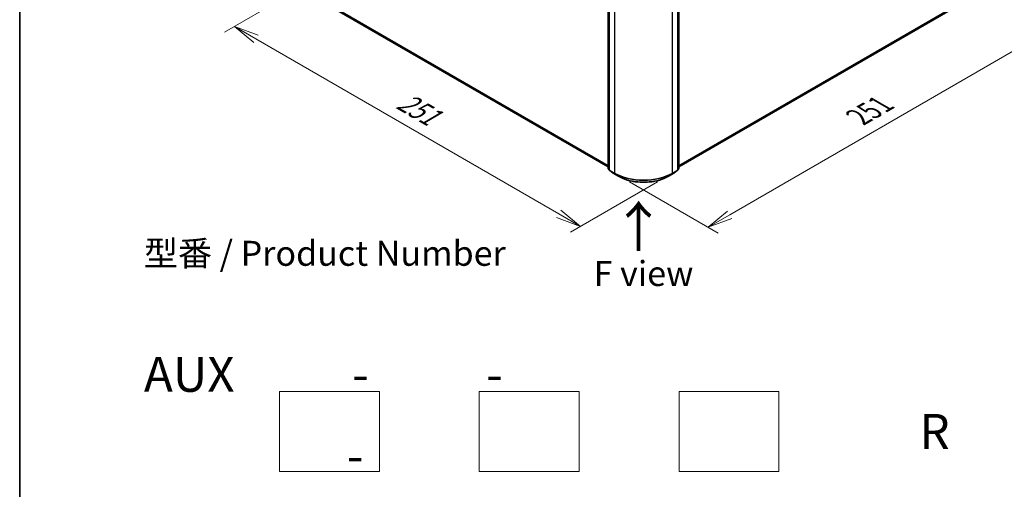
# Model space of a CAD drawing. Units: millimetres. Extents: x 7 to 7095, y 4 to 1550.
# Drawn here: x 7 to 57, y 58 to 81 of the extents above; entities that cross this region are included whole.
import ezdxf

# ---------------------------------------------------------------- set-up
doc = ezdxf.new("R2010")
doc.units = ezdxf.units.MM
doc.header["$LTSCALE"] = 0.5
doc.layers.get('Defpoints').update_dxf_attribs({"lineweight": 25})
for name, color, linetype, lineweight in [('Border (ISO)', 7, 'Continuous', 35), ('Dimension (ISO)', 7, 'Continuous', 18), ('Sketch Geometry (ISO)', 7, 'Continuous', 18), ('Symbol (ISO)', 7, 'Continuous', 18), ('Visible (ISO)', 7, 'Continuous', 35), ('Visible Narrow (ISO)', 7, 'Continuous', 25)]:
    doc.layers.add(name, color=color, linetype=linetype, lineweight=lineweight)
doc.styles.add('Note Text (TK)', font='MS PGothic.ttf')
doc.dimstyles.new('Default - Method 1b (TK)', dxfattribs={"dimscale": 0.5, "dimtxt": 2.5, "dimasz": 2.5, "dimexe": 1, "dimexo": 1.5, "dimgap": 1, "dimtad": 1, "dimrnd": 1e-08, "dimdsep": 46, "dimtxsty": 'Note Text (TK)', "dimblk": 'OPEN', "dimcen": 0.09, "dimdle": 5, "dimclrd": 100, "dimclre": 100, "dimclrt": 7, "dimadec": 1, "dimazin": 1, "dimtfac": 1, "dimtmove": 0, "dimatfit": 3, "dimldrblk": 'OPEN', "dimfxl": 1, "dimtolj": 1, "dimlwd": -1, "dimlwe": -1, "dimarcsym": 0})

# ---------------------------------------------------------------- blocks, each defined once
blk = doc.blocks.new('Borders tk図枠')
at = {"layer": 'Border (ISO)'}
blk.add_line((14.5, 289), (14.5, 8), dxfattribs=at)
blk = doc.blocks.new('_Open')
at = {"color": 0, "linetype": 'ByBlock', "lineweight": -2}
for p, q in [((-1, 0.167), (0, 0)), ((-1, -0.167), (0, 0)), ((0, 0), (-1, 0))]:
    blk.add_line(p, q, dxfattribs=at)
blk = doc.blocks.new('*D16')
at = {"layer": 'Defpoints', "color": 0}
for p in [(55.373, 83.193), (59.026, 81.083), (37.029, 73.77)]:
    blk.add_point(p, dxfattribs=at)
at = {"layer": 'Dimension (ISO)', "color": 100}
for p, q in [((56.123, 82.76), (59.526, 80.795)), ((42.79, 71.694), (57.944, 80.458)), ((37.779, 73.337), (42.207, 70.78))]:
    blk.add_line(p, q, dxfattribs=at)
at = {"layer": 'Dimension (ISO)', "color": 100, "xscale": 1.25, "yscale": 1.25, "zscale": 1.25}
for p, rotation in [((59.026, 81.083), 30.0393060515789), ((41.708, 71.069), 210.0393060515789)]:
    blk.add_blockref('_Open', p, dxfattribs=dict(at, rotation=rotation))
at = {"layer": 'Dimension (ISO)', "color": 7, "insert": (49.012, 76.459), "char_height": 1.25, "attachment_point": 4, "rotation": 30.0393, "style": 'Note Text (TK)'}
blk.add_mtext('\\A1;{\\Q-29.951;\\W0.817;\\H0.816x; \\fＭＳ Ｐゴシック|b0|i0;251}', dxfattribs=at)
blk = doc.blocks.new('*D17')
at = {"layer": 'Defpoints', "color": 0}
for p in [(21.575, 83.193), (17.994, 81.125), (39.918, 73.77)]:
    blk.add_point(p, dxfattribs=at)
at = {"layer": 'Dimension (ISO)', "color": 100}
for p, q in [((20.825, 82.76), (17.494, 80.837)), ((34.231, 71.736), (19.076, 80.5)), ((39.169, 73.337), (34.813, 70.822))]:
    blk.add_line(p, q, dxfattribs=at)
at = {"layer": 'Dimension (ISO)', "color": 100, "xscale": 1.25, "yscale": 1.25, "zscale": 1.25}
for p, rotation in [((17.994, 81.125), 149.9606939484213), ((35.313, 71.111), 329.9606939484213)]:
    blk.add_blockref('_Open', p, dxfattribs=dict(at, rotation=rotation))
at = {"layer": 'Dimension (ISO)', "color": 7, "insert": (26.061, 77.627), "char_height": 1.25, "attachment_point": 4, "rotation": 329.9607, "style": 'Note Text (TK)'}
blk.add_mtext('\\A1;{\\Q29.461;\\W0.821;\\H0.816x; \\fＭＳ Ｐゴシック|b0|i0;251}', dxfattribs=at)

msp = doc.modelspace()

# ---------------------------------------------------------------- linework, layer by layer
at = {"layer": 'Sketch Geometry (ISO)'}
for p, q in [((20.25434, 62.84871), (25.25434, 62.84871)), ((20.25434, 58.84871), (20.25434, 62.84871)), ((25.25434, 62.84871), (25.25434, 58.84871)), ((30.25434, 62.84871), (35.25434, 62.84871)), ((30.25434, 58.84871), (30.25434, 62.84871)), ((35.25434, 62.84871), (35.25434, 58.84871)), ((40.25434, 62.84871), (45.25434, 62.84871)), ((40.25434, 58.84871), (40.25434, 62.84871)), ((45.25434, 62.84871), (45.25434, 58.84871)), ((25.25434, 58.84871), (20.25434, 58.84871)), ((35.25434, 58.84871), (30.25434, 58.84871)), ((45.25434, 58.84871), (40.25434, 58.84871))]:
    msp.add_line(p, q, dxfattribs=at)
at = {"layer": 'Visible (ISO)'}
for p, q in [((36.70439, 74.00795), (36.70439, 95.14374)), ((40.24336, 95.14374), (40.24336, 74.00795)), ((36.75389, 95.09966), (36.75389, 73.94588)), ((40.19386, 73.94588), (40.19386, 95.09966)), ((22.8064, 82.12244), (36.70439, 74.09842)), ((40.24336, 74.09842), (54.14136, 82.12244)), ((36.75389, 73.95456), (36.71589, 73.98433)), ((40.23186, 73.98433), (40.19386, 73.95456)), ((36.76539, 73.92227), (36.95199, 73.77606)), ((36.95549, 73.77369), (37.21712, 73.62264)), ((39.73063, 73.62264), (39.99226, 73.77369)), ((39.99577, 73.77606), (40.18236, 73.92227))]:
    msp.add_line(p, q, dxfattribs=at)
for centre, start, end in [((36.73439, 74.00795), 180, 231.919639), ((36.78389, 73.94588), 180, 231.919639), ((40.16386, 73.94588), 308.080361, 0), ((40.21336, 74.00795), 308.080361, 0), ((36.97049, 73.79967), 231.919639, 240), ((39.97726, 73.79967), 300, 308.080361)]:
    msp.add_arc(centre, 0.03, start, end, dxfattribs=at)
msp.add_open_spline([(37.21712, 73.62264), (37.34951, 73.5462), (37.50228, 73.48218), (37.83403, 73.38459), (38.01296, 73.35105), (38.3799, 73.31749), (38.56785, 73.31749), (38.9348, 73.35105), (39.11373, 73.38459), (39.44547, 73.48218), (39.59824, 73.5462), (39.73063, 73.62264)], degree=3, knots=[1.57079633, 1.57079633, 1.57079633, 1.57079633, 1.88495559, 1.88495559, 2.19911486, 2.19911486, 2.51327412, 2.51327412, 2.82743339, 2.82743339, 3.14159265, 3.14159265, 3.14159265, 3.14159265], dxfattribs=at)
at = {"layer": 'Visible Narrow (ISO)'}
for p, q in [((36.71318, 73.9957), (36.71318, 95.13149)), ((40.23457, 95.13149), (40.23457, 73.9957)), ((36.76268, 73.93363), (36.76268, 95.08741)), ((37.02431, 94.93636), (37.02431, 73.78258)), ((39.92345, 73.78258), (39.92345, 94.93636)), ((40.18508, 95.08741), (40.18508, 73.93363)), ((36.70439, 74.14679), (22.63468, 82.26994)), ((22.6396, 82.2571), (36.70439, 74.13679)), ((36.70439, 74.09857), (22.8051, 82.12333)), ((54.31307, 82.26994), (40.24336, 74.14679)), ((40.24336, 74.13679), (54.30815, 82.2571)), ((54.14265, 82.12333), (40.24336, 74.09857)), ((36.75389, 73.97219), (36.71318, 73.9957)), ((36.75389, 73.95481), (36.71822, 73.98276)), ((36.71822, 73.98276), (36.75389, 73.96216)), ((37.02431, 73.78258), (36.76268, 73.93363)), ((40.18508, 73.93363), (39.92345, 73.78258)), ((40.23457, 73.9957), (40.19386, 73.97219)), ((40.22953, 73.98276), (40.19386, 73.95481)), ((40.19386, 73.96216), (40.22953, 73.98276)), ((36.76772, 73.9207), (37.02935, 73.76964)), ((36.95431, 73.77449), (36.76772, 73.9207)), ((37.21594, 73.62344), (36.95431, 73.77449)), ((37.21594, 73.62344), (37.02935, 73.76964)), ((39.99344, 73.77449), (39.73181, 73.62344)), ((39.73181, 73.62344), (39.91841, 73.76964)), ((39.91841, 73.76964), (40.18004, 73.9207)), ((40.18004, 73.9207), (39.99344, 73.77449))]:
    msp.add_line(p, q, dxfattribs=at)
for centre, major_axis, ratio, start_param, end_param in [((36.73439, 74.00795), (-0.03, 0), 0.57735027, 0, 0.78539816), ((36.73439, 74.00795), (-0.015, -0.02598), 0.57735027, 5.49778714, 6.20140093), ((36.73439, 74.00795), (-0.0185, -0.02361), 0.81376746, 0, 0.11502174), ((36.78389, 73.94588), (-0.03, 0), 0.57735027, 0, 0.78539816), ((36.78389, 73.94588), (-0.015, -0.02598), 0.57735027, 5.49778714, 6.20140093), ((40.16386, 73.94588), (0.015, -0.02598), 0.57735027, 0.08178438, 0.78539816), ((40.16386, 73.94588), (0.03, 0), 0.57735027, 5.49778714, 6.28318531), ((40.21336, 74.00795), (0.015, -0.02598), 0.57735027, 0.08178438, 0.78539816), ((40.21336, 74.00795), (0.0185, -0.02361), 0.81376746, 6.16816356, 6.28318531), ((40.21336, 74.00795), (0.03, 0), 0.57735027, 5.49778714, 6.28318531), ((36.78389, 73.94588), (-0.0185, -0.02361), 0.81376746, 0, 0.11502174), ((36.97049, 73.79967), (-0.0185, -0.02361), 0.81376746, 0, 0.11502174), ((36.97049, 73.79967), (-0.015, -0.02598), 0.57735027, 6.20140093, 6.28318531), ((37.04552, 73.79483), (-0.015, -0.02598), 0.57735027, 5.49778714, 6.20140093), ((38.47388, 74.61949), (-2.05, 0), 0.57735027, 0.78539816, 2.35619449), ((38.47388, 74.60364), (2.04288, 0), 0.57735027, 3.92699082, 5.49778714), ((37.23212, 73.64862), (-0.015, -0.02598), 0.57735027, 6.20140093, 6.28318531), ((38.47388, 74.3497), (-1.77899, 0), 0.57735027, 0.78539816, 2.35619449), ((39.71563, 73.64862), (0.015, -0.02598), 0.57735027, 0, 0.08178438), ((39.90223, 73.79483), (0.015, -0.02598), 0.57735027, 0.08178438, 0.78539816), ((39.97726, 73.79967), (0.015, -0.02598), 0.57735027, 0, 0.08178438), ((39.97726, 73.79967), (0.0185, -0.02361), 0.81376746, 6.16816356, 6.28318531), ((40.16386, 73.94588), (0.0185, -0.02361), 0.81376746, 6.16816356, 6.28318531)]:
    msp.add_ellipse(centre, major_axis=major_axis, ratio=ratio, start_param=start_param, end_param=end_param, dxfattribs=at)

# ---------------------------------------------------------------- block references
at = {"xscale": 0.5, "yscale": 0.5, "zscale": 0.5}
msp.add_blockref('Borders tk図枠', (0, 0), dxfattribs=at)

# ---------------------------------------------------------------- texts
at = {"layer": 'Symbol (ISO)', "color": 7, "insert": (38.26396, 69.77162), "char_height": 2, "attachment_point": 4, "rotation": 90, "line_spacing_factor": 1.5, "style": 'Note Text (TK)'}
msp.add_mtext('\\fMS PGothic|b0|i0;{\\H2.0000;→}', dxfattribs=at)
at = {"layer": 'Symbol (ISO)', "color": 7, "style": 'Note Text (TK)'}
for s, insert, char_height, attachment_point, line_spacing_factor in [('型番 / Product Number\\P\\P{\\H1.4x;AUX           -           -                                         -}', (13.46562, 64.57863), 1.25, 4, 1.393281), ('\\fＭＳ Ｐゴシック|b0|i0;F view', (38.47448, 68.75307), 1.25, 5, 1.5), ('\\fMS PGothic|b0|i0;{\\H1.7500;R}', (52.28201, 60.84871), 1.75, 4, 2)]:
    msp.add_mtext(s, dxfattribs=dict(at, insert=insert, char_height=char_height, attachment_point=attachment_point, line_spacing_factor=line_spacing_factor))

# ---------------------------------------------------------------- dimensions: what is measured, and where the dimension line sits
at = {"layer": 'Dimension (ISO)', "color": 100}
for base, p1, p2, angle, text, picture, middle in [((17.99398, 81.12542), (39.91841, 73.76964), (21.57463, 83.19271), 329.960694, '{\\Q29.461;\\W0.821;\\H0.816x; \\fＭＳ Ｐゴシック|b0|i0;251}', '*D17', (26.65337, 76.11799)), ((59.02643, 81.08347), (37.02935, 73.76964), (55.37312, 83.19271), 210.039306, '{\\Q-29.951;\\W0.817;\\H0.816x; \\fＭＳ Ｐゴシック|b0|i0;251}', '*D16', (50.36704, 76.07604))]:
    dim = msp.add_linear_dim(base=base, p1=p1, p2=p2, angle=angle, text=text, dimstyle='Default - Method 1b (TK)', override={"dimgap": 1, "dimdec": 2, "dimlfac": 11.891268, "dimtol": 0, "dimlim": 0, "dimtp": 0, "dimtm": 0, "dimtdec": 2, "dimtofl": 0, "dimatfit": 1}, dxfattribs=at)
    dim.commit()
    dim.dimension.update_dxf_attribs({"geometry": picture, "text_midpoint": middle, "dimtype": 160})

doc.saveas('drawing.dxf')
